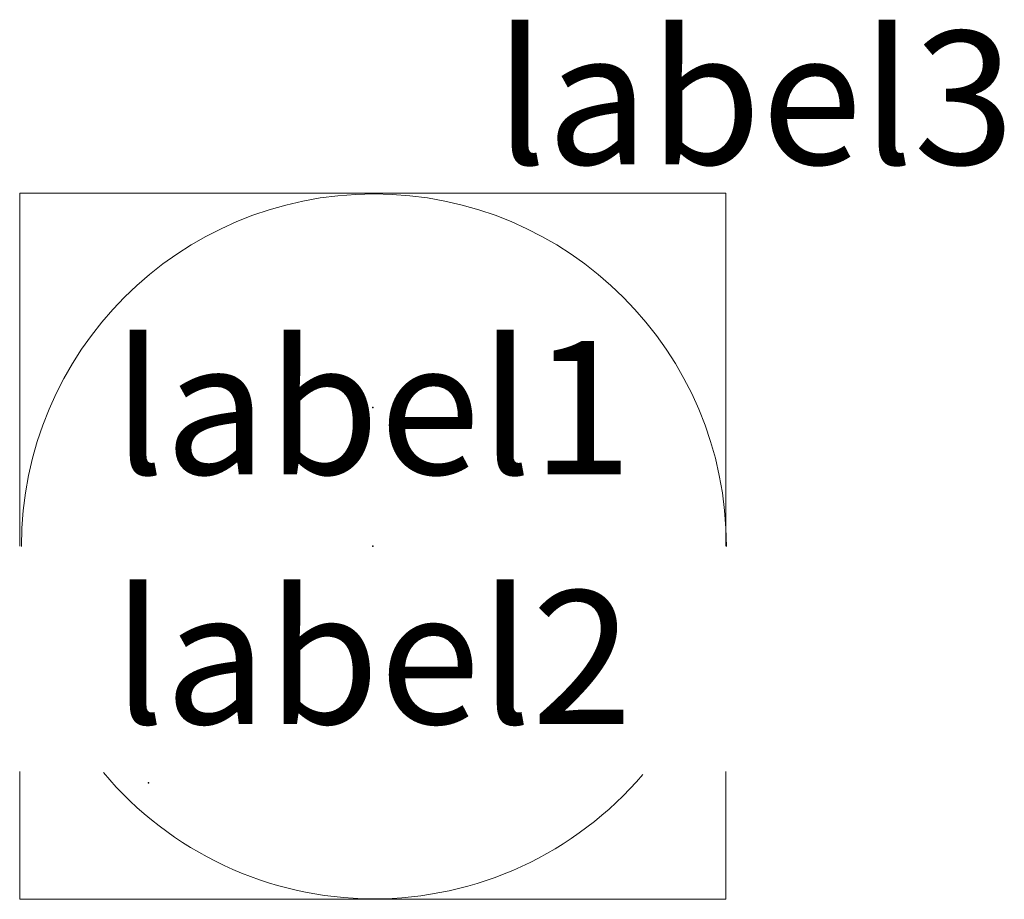
# Model space of a CAD drawing. Extents: x -0.0125 to 0.0224, y -0.0125 to 0.0187.
import ezdxf
from ezdxf.enums import TextEntityAlignment as Align

# ---------------------------------------------------------------- set-up
doc = ezdxf.new("R2010")
doc.units = 0
doc.header["$MEASUREMENT"] = 0
doc.layers.get('0').update_dxf_attribs({"color": 1, "linetype": 'CONTINUOUS', "lineweight": 0})
doc.styles.add('GENERAL', font='ARIAL.TTF', dxfattribs={"height": 0.12})

msp = doc.modelspace()

# ---------------------------------------------------------------- linework, layer by layer
at = {"linetype": 'Continuous', "lineweight": 13}
for points in [[(-0.01251968503937018, 0), (-0.01251968503937018, 0.01251968503937007), (0.01251968503937007, 0.01251968503937007), (0.01251968503937007, 0)], [(-0.01251968503937018, -0.007992125984251974), (-0.01251968503937018, -0.01251968503937009), (0.01251968503937007, -0.01251968503937009), (0.01251968503937007, -0.007992125984251974)]]:
    msp.add_lwpolyline(points, dxfattribs=at)
for start, end in [(0, 180), (219.9028388888889, 319.7088194444445)]:
    msp.add_arc((3.896078351917076e-05, -4.68992363242271e-06), 0.01250000008680779, start, end, dxfattribs=at)
at = {"linetype": 'Continuous', "lineweight": -3}
for p in [(0, 0.004921259842519676), (0, 0), (-0.00795275590551181, -0.00838582677165356)]:
    msp.add_point(p, dxfattribs=at)

# ---------------------------------------------------------------- texts
at = {"linetype": 'Continuous', "lineweight": 13, "style": 'GENERAL'}
msp.add_attdef('label3', (0.004330708661417271, 0.01354330708661419), 'x', height=0.004724409448818898, dxfattribs=at)
for tag, p in [('label1', (0, 0.004913385826771643)), ('label2', (0, -0.003937007874015741))]:
    msp.add_attdef(tag, text='x', height=0.004724409448818898, dxfattribs=at).set_placement(p, align=Align.MIDDLE_CENTER)

doc.saveas('drawing.dxf')
